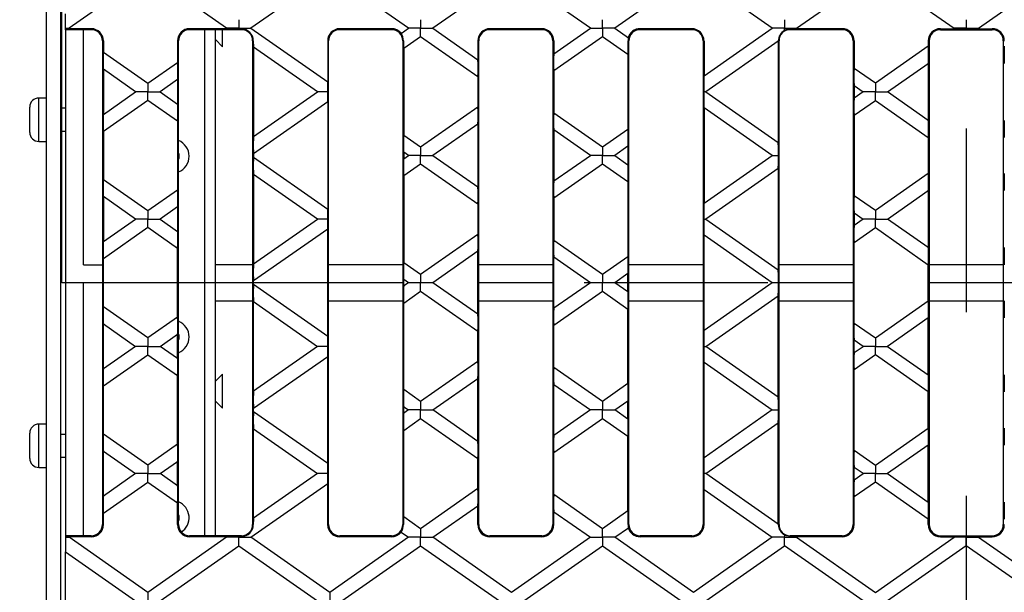
# Model space of a CAD drawing. Units: millimetres. Extents: x 70 to 4130, y 70 to 2900.
# Drawn here: x 1357 to 1493, y 476 to 555 of the extents above; entities that cross this region are included whole.
import ezdxf

# ---------------------------------------------------------------- set-up
doc = ezdxf.new("R2010")
doc.units = ezdxf.units.MM
doc.header["$LTSCALE"] = 10
doc.linetypes.add('CENTERX2', pattern=[20.32, 12.7, -2.54, 2.54, -2.54])
doc.layers.add('HAURATON_CENTERLINE', color=60, linetype='CENTERX2')
doc.layers.add('HAURATON_DIMENSIONING', color=1, linetype='Continuous')
doc.layers.add('HAURATON_PRODUCT_CONTOUR', color=7, linetype='Continuous', lineweight=25)
doc.styles.add('SLDTEXTSTYLE2', font='ARIAL.TTF', dxfattribs={"width": 0.948})
doc.dimstyles.new('SLDDIMSTYLE0', dxfattribs={"dimtxt": 35, "dimasz": 35, "dimexe": 0, "dimexo": 0.0625, "dimgap": 8.75, "dimtad": 1, "dimdec": 0, "dimlfac": 2, "dimrnd": 1e-09, "dimzin": 12, "dimdsep": 46, "dimtxsty": 'SLDTEXTSTYLE2', "dimsah": 1, "dimcen": 0.09, "dimadec": 0, "dimazin": 3, "dimtfac": 1, "dimtdec": 0, "dimtmove": 0, "dimatfit": 0, "dimfxl": 1, "dimfrac": 2, "dimtolj": 1, "dimtzin": 12, "dimarcsym": 0})

# ---------------------------------------------------------------- blocks, each defined once
blk = doc.blocks.new('_D_16')
at = {"layer": 'HAURATON_DIMENSIONING'}
for p, q in [((1447.71, 886.19), (1527.92, 886.19)), ((1527.92, 816.43), (1447.71, 816.43)), ((1362.81, 518.81), (1362.81, 812.48)), ((1612.81, 518.81), (1612.81, 812.48)), ((1362.81, 802.48), (1295.51, 802.48)), ((1612.81, 802.48), (1362.81, 802.48)), ((1612.81, 802.48), (1680.12, 802.48))]:
    blk.add_line(p, q, dxfattribs=at)
for centre, start, end in [((1447.71, 851.31), 90, 270), ((1527.92, 851.31), 270, 90)]:
    blk.add_arc(centre, 34.88, start, end, dxfattribs=at)
for points in [[(1362.81, 802.48), (1327.81, 807.87), (1327.81, 797.1)], [(1612.81, 802.48), (1647.81, 797.1), (1647.81, 807.87)]]:
    blk.add_solid(points, dxfattribs=at)
at = {"layer": 'HAURATON_DIMENSIONING', "insert": (1447.71, 869.57), "char_height": 35, "attachment_point": 1, "style": 'SLDTEXTSTYLE2'}
blk.add_mtext('500', dxfattribs=at)

msp = doc.modelspace()

# ---------------------------------------------------------------- linework, layer by layer
at = {"layer": 'HAURATON_CENTERLINE'}
for p, q in [((1487.81, 692.56), (1487.81, 345.06)), ((1612.81, 518.81), (1362.81, 518.81))]:
    msp.add_line(p, q, dxfattribs=at)
at = {"layer": 'HAURATON_PRODUCT_CONTOUR'}
for p, q in [((1360.69, 372.81), (1360.69, 664.81)), ((1362.69, 372.81), (1362.69, 664.81)), ((1374.71, 561.63), (1363.83, 554.01)), ((1385.59, 554.01), (1374.71, 561.63)), ((1399.84, 561.63), (1388.96, 554.01)), ((1410.72, 554.01), (1399.84, 561.63)), ((1424.98, 561.63), (1414.1, 554.01)), ((1435.86, 554.01), (1424.98, 561.63)), ((1450.11, 561.63), (1439.23, 554.01)), ((1460.99, 554.01), (1450.11, 561.63)), ((1464.37, 554.01), (1475.25, 561.63)), ((1475.25, 561.63), (1486.13, 554.01)), ((1489.5, 554.01), (1500.38, 561.63)), ((1363.31, 554.01), (1363.31, 556.02)), ((1387.27, 555.19), (1387.27, 554.01)), ((1412.41, 555.19), (1412.41, 554.01)), ((1437.54, 554.01), (1437.54, 555.19)), ((1462.68, 555.19), (1462.68, 554.01)), ((1487.81, 555.19), (1487.81, 554.01)), ((1363.31, 554.01), (1363.83, 554.01)), ((1363.31, 553.91), (1363.31, 554.01)), ((1363.31, 553.81), (1363.31, 553.91)), ((1363.83, 554.01), (1363.93, 553.94)), ((1366.89, 553.94), (1363.93, 553.94)), ((1366.89, 553.81), (1366.89, 553.94)), ((1385.49, 553.94), (1380.48, 553.94)), ((1380.48, 553.81), (1380.48, 553.94)), ((1385.49, 553.94), (1385.59, 554.01)), ((1387.27, 554.01), (1385.59, 554.01)), ((1387.27, 554.01), (1388.96, 554.01)), ((1387.27, 553.9), (1387.27, 554.01)), ((1387.64, 553.81), (1387.64, 553.9)), ((1388.96, 554.01), (1399.56, 546.59)), ((1408.39, 553.94), (1401.23, 553.94)), ((1401.23, 553.81), (1401.23, 553.94)), ((1408.39, 553.81), (1408.39, 553.94)), ((1409.71, 553.3), (1410.72, 554.01)), ((1412.41, 554.01), (1410.72, 554.01)), ((1412.41, 552.83), (1412.41, 554.01)), ((1412.41, 554.01), (1414.1, 554.01)), ((1414.1, 554.01), (1420.31, 549.66)), ((1429.14, 553.94), (1421.98, 553.94)), ((1421.98, 553.81), (1421.98, 553.94)), ((1429.14, 553.81), (1429.14, 553.94)), ((1430.82, 550.49), (1435.86, 554.01)), ((1435.86, 554.01), (1437.54, 554.01)), ((1439.23, 554.01), (1437.54, 554.01)), ((1437.54, 554.01), (1437.54, 552.83)), ((1439.23, 554.01), (1441.12, 552.69)), ((1449.89, 553.94), (1442.73, 553.94)), ((1442.73, 553.81), (1442.73, 553.94)), ((1449.89, 553.81), (1449.89, 553.94)), ((1451.57, 547.41), (1460.99, 554.01)), ((1462.68, 554.01), (1460.99, 554.01)), ((1462.68, 553.69), (1462.68, 554.01)), ((1462.68, 554.01), (1464.37, 554.01)), ((1463.48, 553.81), (1463.48, 553.91)), ((1464.37, 554.01), (1464.47, 553.94)), ((1470.64, 553.94), (1464.47, 553.94)), ((1470.64, 553.81), (1470.64, 553.94)), ((1484.23, 553.94), (1486.03, 553.94)), ((1484.23, 553.81), (1484.23, 553.94)), ((1486.13, 554.01), (1486.03, 553.94)), ((1487.81, 554.01), (1486.13, 554.01)), ((1487.81, 554.01), (1489.5, 554.01)), ((1487.81, 553.9), (1487.81, 554.01)), ((1489.6, 553.94), (1489.5, 554.01)), ((1489.6, 553.94), (1491.39, 553.94)), ((1491.39, 553.81), (1491.39, 553.94)), ((1363.31, 553.81), (1363.31, 518.81)), ((1366.89, 553.81), (1363.31, 553.81)), ((1365.81, 521.31), (1365.81, 553.81)), ((1387.64, 553.81), (1380.48, 553.81)), ((1382.56, 483.81), (1382.56, 553.81)), ((1384.06, 483.81), (1384.06, 553.81)), ((1385.04, 551.46), (1385.04, 553.81)), ((1408.39, 553.81), (1401.23, 553.81)), ((1412.41, 552.83), (1410.07, 551.19)), ((1420.31, 547.3), (1412.41, 552.83)), ((1429.14, 553.81), (1421.98, 553.81)), ((1437.54, 552.83), (1430.82, 548.12)), ((1441.06, 550.37), (1437.54, 552.83)), ((1449.89, 553.81), (1442.73, 553.81)), ((1470.64, 553.81), (1463.48, 553.81)), ((1484.23, 553.81), (1491.39, 553.81)), ((1368.44, 552.27), (1368.57, 552.27)), ((1368.44, 552.27), (1368.44, 485.36)), ((1368.57, 552.27), (1368.57, 550.69)), ((1378.81, 552.27), (1378.81, 549.27)), ((1378.94, 552.27), (1378.81, 552.27)), ((1378.94, 485.36), (1378.94, 552.27)), ((1384.06, 552.44), (1385.04, 551.46)), ((1389.19, 552.27), (1389.19, 485.36)), ((1389.19, 552.27), (1389.28, 552.27)), ((1398.15, 545.21), (1389.32, 551.4)), ((1389.32, 551.4), (1389.32, 539.03)), ((1399.56, 552.27), (1399.56, 546.59)), ((1399.69, 552.27), (1399.56, 552.27)), ((1399.69, 485.36), (1399.69, 552.27)), ((1409.94, 552.27), (1410.03, 552.27)), ((1409.94, 552.27), (1409.94, 485.36)), ((1410.07, 551.19), (1410.07, 539.23)), ((1420.31, 552.27), (1420.31, 549.66)), ((1420.44, 552.27), (1420.31, 552.27)), ((1420.44, 485.36), (1420.44, 552.27)), ((1430.69, 552.27), (1430.82, 552.27)), ((1430.69, 552.27), (1430.69, 485.36)), ((1430.82, 552.27), (1430.82, 550.49)), ((1441.19, 552.27), (1441.09, 552.27)), ((1441.19, 485.36), (1441.19, 552.27)), ((1451.44, 552.27), (1451.57, 552.27)), ((1451.44, 552.27), (1451.44, 485.36)), ((1451.57, 552.27), (1451.57, 547.41)), ((1461.81, 552.22), (1451.8, 545.21)), ((1461.81, 552.22), (1461.81, 538.2)), ((1461.94, 552.27), (1461.82, 552.27)), ((1461.94, 485.36), (1461.94, 552.27)), ((1472.19, 552.27), (1472.32, 552.27)), ((1472.19, 552.27), (1472.19, 485.36)), ((1472.32, 552.27), (1472.32, 548.44)), ((1482.56, 551.51), (1475.25, 546.39)), ((1482.56, 552.27), (1482.56, 551.51)), ((1482.69, 552.27), (1482.56, 552.27)), ((1482.69, 552.27), (1482.69, 485.36)), ((1492.94, 552.27), (1493.07, 552.27)), ((1492.94, 485.36), (1492.94, 552.27)), ((1368.57, 550.69), (1374.71, 546.39)), ((1441.06, 550.37), (1441.06, 540.06)), ((1374.71, 546.39), (1378.81, 549.27)), ((1475.25, 546.39), (1472.32, 548.44)), ((1476.94, 545.21), (1482.56, 549.15)), ((1482.56, 549.15), (1482.56, 541.27)), ((1368.57, 548.33), (1368.57, 542.1)), ((1373.02, 545.21), (1368.57, 548.33)), ((1420.31, 547.3), (1420.31, 543.13)), ((1430.82, 548.12), (1430.82, 542.3)), ((1374.71, 546.39), (1374.71, 545.21)), ((1378.81, 546.9), (1376.39, 545.21)), ((1378.81, 546.9), (1378.81, 543.52)), ((1472.32, 546.08), (1472.32, 544.34)), ((1472.32, 546.08), (1473.56, 545.21)), ((1475.25, 546.39), (1475.25, 545.21)), ((1360.69, 544.36), (1359.64, 544.36)), ((1359.64, 538.36), (1359.64, 544.36)), ((1368.57, 542.1), (1373.02, 545.21)), ((1374.71, 545.21), (1373.02, 545.21)), ((1374.71, 545.21), (1376.39, 545.21)), ((1374.71, 544.03), (1374.71, 545.21)), ((1376.39, 545.21), (1378.81, 543.52)), ((1389.32, 539.03), (1398.15, 545.21)), ((1399.6, 545.21), (1398.15, 545.21)), ((1451.8, 545.21), (1451.55, 545.21)), ((1451.8, 545.21), (1461.81, 538.2)), ((1473.56, 545.21), (1472.32, 544.34)), ((1475.25, 545.21), (1473.56, 545.21)), ((1475.25, 545.21), (1476.94, 545.21)), ((1475.25, 544.03), (1475.25, 545.21)), ((1482.56, 541.27), (1476.94, 545.21)), ((1358.39, 539.61), (1358.39, 543.11)), ((1363.31, 542.94), (1362.69, 542.94)), ((1374.71, 544.03), (1368.57, 539.73)), ((1378.81, 541.16), (1374.71, 544.03)), ((1399.56, 543.83), (1389.32, 536.66)), ((1399.56, 543.83), (1399.56, 528.99)), ((1412.41, 537.59), (1420.31, 543.13)), ((1451.57, 543.01), (1451.57, 529.81)), ((1460.99, 536.41), (1451.57, 543.01)), ((1472.32, 541.98), (1475.25, 544.03)), ((1475.25, 544.03), (1482.56, 538.91)), ((1430.82, 542.3), (1437.54, 537.59)), ((1472.32, 541.98), (1472.32, 530.84)), ((1378.81, 541.16), (1378.81, 531.67)), ((1420.31, 540.76), (1414.1, 536.41)), ((1420.31, 540.76), (1420.31, 532.06)), ((1362.69, 539.79), (1363.31, 539.79)), ((1368.57, 539.73), (1368.57, 533.09)), ((1410.07, 539.23), (1412.41, 537.59)), ((1430.82, 539.94), (1430.82, 532.89)), ((1435.86, 536.41), (1430.82, 539.94)), ((1437.54, 537.59), (1441.06, 540.06)), ((1482.56, 538.91), (1482.56, 533.91)), ((1359.64, 538.36), (1360.69, 538.36)), ((1412.41, 537.59), (1412.41, 536.41)), ((1437.54, 537.59), (1437.54, 536.41)), ((1441.06, 537.69), (1439.23, 536.41)), ((1441.06, 537.69), (1441.06, 535.13)), ((1389.32, 536.66), (1389.32, 536.16)), ((1389.32, 536.16), (1399.56, 528.99)), ((1410.07, 536.87), (1410.07, 535.96)), ((1410.72, 536.41), (1410.07, 536.87)), ((1410.07, 535.96), (1410.72, 536.41)), ((1412.41, 536.41), (1410.72, 536.41)), ((1412.41, 536.41), (1414.1, 536.41)), ((1412.41, 535.23), (1412.41, 536.41)), ((1414.1, 536.41), (1420.31, 532.06)), ((1430.82, 532.89), (1435.86, 536.41)), ((1437.54, 536.41), (1435.86, 536.41)), ((1437.54, 536.41), (1439.23, 536.41)), ((1437.54, 535.23), (1437.54, 536.41)), ((1439.23, 536.41), (1441.06, 535.13)), ((1451.57, 529.81), (1460.99, 536.41)), ((1460.99, 536.41), (1461.84, 536.41)), ((1412.41, 535.23), (1410.07, 533.59)), ((1420.31, 529.7), (1412.41, 535.23)), ((1437.54, 535.23), (1430.82, 530.52)), ((1441.06, 532.77), (1437.54, 535.23)), ((1389.32, 533.8), (1389.32, 521.43)), ((1398.15, 527.61), (1389.32, 533.8)), ((1410.07, 533.59), (1410.07, 521.63)), ((1461.81, 534.62), (1451.8, 527.61)), ((1461.81, 534.62), (1461.81, 520.6)), ((1482.56, 533.91), (1475.25, 528.79)), ((1368.57, 533.09), (1374.71, 528.79)), ((1441.06, 532.77), (1441.06, 522.46)), ((1368.57, 530.73), (1368.57, 524.5)), ((1373.02, 527.61), (1368.57, 530.73)), ((1374.71, 528.79), (1378.81, 531.67)), ((1475.25, 528.79), (1472.32, 530.84)), ((1476.94, 527.61), (1482.56, 531.55)), ((1482.56, 531.55), (1482.56, 523.67)), ((1420.31, 529.7), (1420.31, 525.53)), ((1430.82, 530.52), (1430.82, 524.7)), ((1374.71, 528.79), (1374.71, 527.61)), ((1378.81, 529.3), (1376.39, 527.61)), ((1378.81, 529.3), (1378.81, 525.92)), ((1472.32, 528.48), (1472.32, 526.74)), ((1472.32, 528.48), (1473.56, 527.61)), ((1475.25, 528.79), (1475.25, 527.61)), ((1368.57, 524.5), (1373.02, 527.61)), ((1374.71, 527.61), (1373.02, 527.61)), ((1374.71, 527.61), (1376.39, 527.61)), ((1374.71, 526.43), (1374.71, 527.61)), ((1376.39, 527.61), (1378.81, 525.92)), ((1389.32, 521.43), (1398.15, 527.61)), ((1399.6, 527.61), (1398.15, 527.61)), ((1451.55, 527.61), (1451.8, 527.61)), ((1451.8, 527.61), (1461.81, 520.6)), ((1473.56, 527.61), (1472.32, 526.74)), ((1475.25, 527.61), (1473.56, 527.61)), ((1475.25, 527.61), (1476.94, 527.61)), ((1475.25, 526.43), (1475.25, 527.61)), ((1482.56, 523.67), (1476.94, 527.61)), ((1374.71, 526.43), (1368.57, 522.13)), ((1378.81, 523.56), (1374.71, 526.43)), ((1399.56, 526.23), (1389.32, 519.06)), ((1399.56, 511.39), (1399.56, 526.23)), ((1412.41, 519.99), (1420.31, 525.53)), ((1451.57, 512.21), (1451.57, 525.41)), ((1460.99, 518.81), (1451.57, 525.41)), ((1472.32, 524.38), (1475.25, 526.43)), ((1475.25, 526.43), (1482.56, 521.31)), ((1430.82, 524.7), (1437.54, 519.99)), ((1472.32, 513.24), (1472.32, 524.38)), ((1378.81, 514.07), (1378.81, 523.56)), ((1420.31, 523.16), (1414.1, 518.81)), ((1420.31, 514.46), (1420.31, 523.16)), ((1365.81, 521.31), (1368.44, 521.31)), ((1368.57, 515.49), (1368.57, 522.13)), ((1389.19, 521.31), (1384.06, 521.31)), ((1409.94, 521.31), (1399.69, 521.31)), ((1410.07, 521.63), (1412.41, 519.99)), ((1430.69, 521.31), (1420.44, 521.31)), ((1430.82, 515.29), (1430.82, 522.34)), ((1435.86, 518.81), (1430.82, 522.34)), ((1437.54, 519.99), (1441.06, 522.46)), ((1451.44, 521.31), (1441.19, 521.31)), ((1472.19, 521.31), (1461.94, 521.31)), ((1482.56, 516.31), (1482.56, 521.31)), ((1492.94, 521.31), (1482.69, 521.31)), ((1412.41, 519.99), (1412.41, 518.81)), ((1437.54, 519.99), (1437.54, 518.81)), ((1441.06, 520.09), (1439.23, 518.81)), ((1441.06, 517.53), (1441.06, 520.09)), ((1365.81, 518.81), (1363.31, 518.81)), ((1363.31, 518.81), (1363.31, 483.81)), ((1365.81, 483.81), (1365.81, 518.81)), ((1368.44, 518.81), (1365.81, 518.81)), ((1389.19, 518.81), (1384.06, 518.81)), ((1389.32, 518.56), (1389.32, 519.06)), ((1399.56, 511.39), (1389.32, 518.56)), ((1409.94, 518.81), (1399.69, 518.81)), ((1410.07, 518.36), (1410.07, 519.27)), ((1410.72, 518.81), (1410.07, 519.27)), ((1410.72, 518.81), (1410.07, 518.36)), ((1412.41, 518.81), (1410.72, 518.81)), ((1414.1, 518.81), (1412.41, 518.81)), ((1412.41, 517.63), (1412.41, 518.81)), ((1420.31, 514.46), (1414.1, 518.81)), ((1430.69, 518.81), (1420.44, 518.81)), ((1435.86, 518.81), (1430.82, 515.29)), ((1437.54, 518.81), (1435.86, 518.81)), ((1439.23, 518.81), (1437.54, 518.81)), ((1437.54, 517.63), (1437.54, 518.81)), ((1441.06, 517.53), (1439.23, 518.81)), ((1451.44, 518.81), (1441.19, 518.81)), ((1460.99, 518.81), (1451.57, 512.21)), ((1461.84, 518.81), (1460.99, 518.81)), ((1472.19, 518.81), (1461.94, 518.81)), ((1492.94, 518.81), (1482.69, 518.81)), ((1410.07, 515.99), (1412.41, 517.63)), ((1412.41, 517.63), (1420.31, 512.1)), ((1430.82, 512.92), (1437.54, 517.63)), ((1437.54, 517.63), (1441.06, 515.17)), ((1384.06, 516.31), (1389.19, 516.31)), ((1389.32, 503.83), (1389.32, 516.2)), ((1389.32, 516.2), (1398.15, 510.01)), ((1399.69, 516.31), (1409.94, 516.31)), ((1410.07, 504.03), (1410.07, 515.99)), ((1420.44, 516.31), (1430.69, 516.31)), ((1441.19, 516.31), (1451.44, 516.31)), ((1451.8, 510.01), (1461.81, 517.02)), ((1461.81, 503), (1461.81, 517.02)), ((1461.94, 516.31), (1472.19, 516.31)), ((1475.25, 511.19), (1482.56, 516.31)), ((1482.69, 516.31), (1492.94, 516.31)), ((1374.71, 511.19), (1368.57, 515.49)), ((1441.06, 504.86), (1441.06, 515.17)), ((1368.57, 506.9), (1368.57, 513.13)), ((1368.57, 513.13), (1373.02, 510.01)), ((1378.81, 514.07), (1374.71, 511.19)), ((1472.32, 513.24), (1475.25, 511.19)), ((1482.56, 513.95), (1476.94, 510.01)), ((1482.56, 506.07), (1482.56, 513.95)), ((1376.39, 510.01), (1378.81, 511.7)), ((1378.81, 508.32), (1378.81, 511.7)), ((1420.31, 507.93), (1420.31, 512.1)), ((1430.82, 507.1), (1430.82, 512.92)), ((1374.71, 511.19), (1374.71, 510.01)), ((1472.32, 509.14), (1472.32, 510.88)), ((1473.56, 510.01), (1472.32, 510.88)), ((1475.25, 511.19), (1475.25, 510.01)), ((1373.02, 510.01), (1368.57, 506.9)), ((1374.71, 510.01), (1373.02, 510.01)), ((1374.71, 510.01), (1376.39, 510.01)), ((1374.71, 508.83), (1374.71, 510.01)), ((1378.81, 508.32), (1376.39, 510.01)), ((1398.15, 510.01), (1389.32, 503.83)), ((1399.6, 510.01), (1398.15, 510.01)), ((1451.55, 510.01), (1451.8, 510.01)), ((1461.81, 503), (1451.8, 510.01)), ((1472.32, 509.14), (1473.56, 510.01)), ((1475.25, 510.01), (1473.56, 510.01)), ((1475.25, 510.01), (1476.94, 510.01)), ((1475.25, 508.83), (1475.25, 510.01)), ((1476.94, 510.01), (1482.56, 506.07)), ((1368.57, 504.53), (1374.71, 508.83)), ((1374.71, 508.83), (1378.81, 505.96)), ((1389.32, 501.46), (1399.56, 508.63)), ((1399.56, 493.79), (1399.56, 508.63)), ((1420.31, 507.93), (1412.41, 502.39)), ((1451.57, 494.61), (1451.57, 507.81)), ((1451.57, 507.81), (1460.99, 501.21)), ((1475.25, 508.83), (1472.32, 506.78)), ((1482.56, 503.71), (1475.25, 508.83)), ((1437.54, 502.39), (1430.82, 507.1)), ((1472.32, 495.64), (1472.32, 506.78)), ((1378.81, 496.47), (1378.81, 505.96)), ((1385.04, 506.16), (1384.06, 505.19)), ((1385.04, 501.46), (1385.04, 506.16)), ((1414.1, 501.21), (1420.31, 505.56)), ((1420.31, 496.86), (1420.31, 505.56)), ((1441.06, 504.86), (1437.54, 502.39)), ((1368.57, 497.89), (1368.57, 504.53)), ((1412.41, 502.39), (1410.07, 504.03)), ((1430.82, 497.69), (1430.82, 504.74)), ((1430.82, 504.74), (1435.86, 501.21)), ((1482.56, 498.71), (1482.56, 503.71)), ((1384.06, 502.44), (1385.04, 501.46)), ((1412.41, 502.39), (1412.41, 501.21)), ((1437.54, 502.39), (1437.54, 501.21)), ((1439.23, 501.21), (1441.06, 502.49)), ((1441.06, 499.93), (1441.06, 502.49)), ((1389.32, 500.96), (1389.32, 501.46)), ((1399.56, 493.79), (1389.32, 500.96)), ((1410.07, 500.76), (1410.07, 501.67)), ((1410.07, 501.67), (1410.72, 501.21)), ((1410.72, 501.21), (1410.07, 500.76)), ((1412.41, 501.21), (1410.72, 501.21)), ((1412.41, 501.21), (1414.1, 501.21)), ((1412.41, 500.03), (1412.41, 501.21)), ((1420.31, 496.86), (1414.1, 501.21)), ((1435.86, 501.21), (1430.82, 497.69)), ((1437.54, 501.21), (1435.86, 501.21)), ((1437.54, 501.21), (1439.23, 501.21)), ((1437.54, 500.03), (1437.54, 501.21)), ((1441.06, 499.93), (1439.23, 501.21)), ((1460.99, 501.21), (1451.57, 494.61)), ((1460.99, 501.21), (1461.84, 501.21)), ((1410.07, 498.39), (1412.41, 500.03)), ((1412.41, 500.03), (1420.31, 494.5)), ((1430.82, 495.32), (1437.54, 500.03)), ((1437.54, 500.03), (1441.06, 497.57)), ((1451.8, 492.41), (1461.81, 499.42)), ((1461.81, 485.4), (1461.81, 499.42)), ((1360.69, 499.26), (1359.64, 499.26)), ((1359.64, 493.26), (1359.64, 499.26)), ((1389.32, 486.23), (1389.32, 498.6)), ((1389.32, 498.6), (1398.15, 492.41)), ((1410.07, 486.43), (1410.07, 498.39)), ((1475.25, 493.59), (1482.56, 498.71)), ((1358.39, 494.51), (1358.39, 498.01)), ((1363.31, 497.84), (1362.69, 497.84)), ((1374.71, 493.59), (1368.57, 497.89)), ((1441.06, 487.26), (1441.06, 497.57)), ((1368.57, 489.3), (1368.57, 495.53)), ((1368.57, 495.53), (1373.02, 492.41)), ((1378.81, 496.47), (1374.71, 493.59)), ((1430.82, 489.5), (1430.82, 495.32)), ((1472.32, 495.64), (1475.25, 493.59)), ((1482.56, 496.35), (1476.94, 492.41)), ((1482.56, 488.47), (1482.56, 496.35)), ((1362.69, 494.69), (1363.31, 494.69)), ((1376.39, 492.41), (1378.81, 494.1)), ((1378.81, 490.72), (1378.81, 494.1)), ((1420.31, 490.33), (1420.31, 494.5)), ((1359.64, 493.26), (1360.69, 493.26)), ((1374.71, 493.59), (1374.71, 492.41)), ((1472.32, 491.54), (1472.32, 493.28)), ((1473.56, 492.41), (1472.32, 493.28)), ((1475.25, 493.59), (1475.25, 492.41)), ((1373.02, 492.41), (1368.57, 489.3)), ((1368.57, 486.93), (1374.71, 491.23)), ((1374.71, 492.41), (1373.02, 492.41)), ((1374.71, 492.41), (1376.39, 492.41)), ((1374.71, 491.23), (1374.71, 492.41)), ((1374.71, 491.23), (1378.81, 488.36)), ((1378.81, 490.72), (1376.39, 492.41)), ((1398.15, 492.41), (1389.32, 486.23)), ((1399.6, 492.41), (1398.15, 492.41)), ((1451.8, 492.41), (1451.55, 492.41)), ((1461.81, 485.4), (1451.8, 492.41)), ((1472.32, 491.54), (1473.56, 492.41)), ((1475.25, 491.23), (1472.32, 489.18)), ((1475.25, 492.41), (1473.56, 492.41)), ((1475.25, 492.41), (1476.94, 492.41)), ((1475.25, 491.23), (1475.25, 492.41)), ((1482.56, 486.11), (1475.25, 491.23)), ((1476.94, 492.41), (1482.56, 488.47)), ((1388.96, 483.61), (1399.56, 491.03)), ((1399.56, 485.36), (1399.56, 491.03)), ((1420.31, 490.33), (1412.41, 484.79)), ((1451.57, 490.21), (1460.99, 483.61)), ((1451.57, 485.36), (1451.57, 490.21)), ((1437.54, 484.79), (1430.82, 489.5)), ((1472.32, 485.36), (1472.32, 489.18)), ((1378.81, 485.36), (1378.81, 488.36)), ((1414.1, 483.61), (1420.31, 487.96)), ((1420.31, 485.36), (1420.31, 487.96)), ((1441.06, 487.26), (1437.54, 484.79)), ((1368.57, 485.36), (1368.57, 486.93)), ((1412.41, 484.79), (1410.07, 486.43)), ((1430.82, 485.36), (1430.82, 487.14)), ((1430.82, 487.14), (1435.86, 483.61)), ((1482.56, 485.36), (1482.56, 486.11)), ((1368.44, 485.36), (1368.57, 485.36)), ((1378.94, 485.36), (1378.81, 485.36)), ((1389.19, 485.36), (1389.28, 485.36)), ((1399.69, 485.36), (1399.56, 485.36)), ((1409.94, 485.36), (1410.03, 485.36)), ((1412.41, 484.79), (1412.41, 483.61)), ((1420.44, 485.36), (1420.31, 485.36)), ((1430.69, 485.36), (1430.82, 485.36)), ((1437.54, 483.61), (1437.54, 484.79)), ((1439.23, 483.61), (1441.12, 484.93)), ((1441.19, 485.36), (1441.09, 485.36)), ((1451.44, 485.36), (1451.57, 485.36)), ((1461.94, 485.36), (1461.82, 485.36)), ((1472.19, 485.36), (1472.32, 485.36)), ((1482.69, 485.36), (1482.56, 485.36)), ((1492.94, 485.36), (1493.07, 485.36)), ((1366.89, 483.81), (1363.31, 483.81)), ((1363.31, 483.81), (1363.31, 483.71)), ((1363.31, 483.71), (1363.31, 483.61)), ((1363.31, 483.61), (1363.83, 483.61)), ((1363.31, 483.61), (1363.31, 481.61)), ((1363.83, 483.61), (1363.93, 483.68)), ((1374.71, 475.99), (1363.83, 483.61)), ((1366.89, 483.68), (1363.93, 483.68)), ((1366.89, 483.81), (1366.89, 483.68)), ((1385.59, 483.61), (1374.71, 475.99)), ((1380.48, 483.81), (1380.48, 483.68)), ((1387.64, 483.81), (1380.48, 483.81)), ((1385.49, 483.68), (1380.48, 483.68)), ((1385.49, 483.68), (1385.59, 483.61)), ((1387.27, 483.61), (1385.59, 483.61)), ((1387.27, 483.72), (1387.27, 483.61)), ((1387.27, 483.61), (1388.96, 483.61)), ((1387.27, 482.43), (1387.27, 483.61)), ((1387.64, 483.81), (1387.64, 483.72)), ((1399.84, 475.99), (1388.96, 483.61)), ((1410.72, 483.61), (1399.84, 475.99)), ((1401.23, 483.81), (1401.23, 483.68)), ((1408.39, 483.81), (1401.23, 483.81)), ((1408.39, 483.68), (1401.23, 483.68)), ((1408.39, 483.81), (1408.39, 483.68)), ((1409.71, 484.32), (1410.72, 483.61)), ((1412.41, 483.61), (1410.72, 483.61)), ((1412.41, 483.61), (1414.1, 483.61)), ((1412.41, 482.43), (1412.41, 483.61)), ((1424.98, 475.99), (1414.1, 483.61)), ((1421.98, 483.81), (1421.98, 483.68)), ((1429.14, 483.81), (1421.98, 483.81)), ((1429.14, 483.68), (1421.98, 483.68)), ((1435.86, 483.61), (1424.98, 475.99)), ((1429.14, 483.81), (1429.14, 483.68)), ((1435.86, 483.61), (1437.54, 483.61)), ((1439.23, 483.61), (1437.54, 483.61)), ((1437.54, 483.61), (1437.54, 482.43)), ((1450.11, 475.99), (1439.23, 483.61)), ((1442.73, 483.81), (1442.73, 483.68)), ((1449.89, 483.81), (1442.73, 483.81)), ((1449.89, 483.68), (1442.73, 483.68)), ((1449.89, 483.81), (1449.89, 483.68)), ((1460.99, 483.61), (1450.11, 475.99)), ((1462.68, 483.61), (1460.99, 483.61)), ((1462.68, 483.93), (1462.68, 483.61)), ((1462.68, 483.61), (1464.37, 483.61)), ((1462.68, 482.43), (1462.68, 483.61)), ((1463.48, 483.81), (1463.48, 483.72)), ((1470.64, 483.81), (1463.48, 483.81)), ((1464.37, 483.61), (1464.47, 483.68)), ((1464.37, 483.61), (1475.25, 475.99)), ((1470.64, 483.68), (1464.47, 483.68)), ((1470.64, 483.81), (1470.64, 483.68)), ((1475.25, 475.99), (1486.13, 483.61)), ((1484.23, 483.81), (1484.23, 483.68)), ((1484.23, 483.81), (1491.39, 483.81)), ((1484.23, 483.68), (1486.03, 483.68)), ((1486.13, 483.61), (1486.03, 483.68)), ((1487.81, 483.61), (1486.13, 483.61)), ((1487.81, 483.72), (1487.81, 483.61)), ((1487.81, 483.61), (1489.5, 483.61)), ((1487.81, 482.43), (1487.81, 483.61)), ((1489.6, 483.68), (1489.5, 483.61)), ((1489.5, 483.61), (1500.38, 475.99)), ((1489.6, 483.68), (1491.39, 483.68)), ((1491.39, 483.81), (1491.39, 483.68)), ((1376.39, 474.81), (1387.27, 482.43)), ((1387.27, 482.43), (1398.15, 474.81)), ((1401.53, 474.81), (1412.41, 482.43)), ((1412.41, 482.43), (1423.29, 474.81)), ((1426.66, 474.81), (1437.54, 482.43)), ((1437.54, 482.43), (1448.42, 474.81)), ((1451.8, 474.81), (1462.68, 482.43)), ((1473.56, 474.81), (1462.68, 482.43)), ((1487.81, 482.43), (1476.94, 474.81)), ((1498.69, 474.81), (1487.81, 482.43)), ((1363.31, 481.61), (1373.02, 474.81)), ((1363.31, 471.44), (1363.31, 481.61)), ((1374.71, 475.99), (1374.71, 474.81)), ((1399.84, 475.99), (1399.84, 474.81))]:
    msp.add_line(p, q, dxfattribs=at)
at = {"layer": 'HAURATON_PRODUCT_CONTOUR', "flags": 128}
for points in [[(1463.48, 553.91), (1462.99, 553.83), (1462.68, 553.69)], [(1463.48, 483.72), (1462.99, 483.8), (1462.68, 483.93)]]:
    msp.add_lwpolyline(points, dxfattribs=at)
at = {"layer": 'HAURATON_PRODUCT_CONTOUR'}
for centre, radius, start, end in [((1366.89, 552.27), 1.67, 0, 90), ((1380.48, 552.27), 1.68, 90, 180), ((1387.65, 552.27), 1.63, 359.9423, 90.1153), ((1401.23, 552.27), 1.67, 90, 180), ((1408.39, 552.27), 1.68, 38.2669, 90), ((1421.98, 552.27), 1.67, 90, 180), ((1429.14, 552.27), 1.67, 0, 90), ((1442.73, 552.27), 1.68, 90, 165.2469), ((1449.89, 552.27), 1.67, 0, 90), ((1470.64, 552.27), 1.68, 0, 90), ((1484.23, 552.27), 1.67, 90, 180), ((1491.39, 552.27), 1.68, 0, 90), ((1366.89, 552.27), 1.54, 0, 90), ((1380.48, 552.27), 1.54, 90, 180), ((1387.64, 552.27), 1.54, 0, 90), ((1401.23, 552.27), 1.54, 90, 180), ((1408.39, 552.27), 1.54, 0, 90), ((1407.8, 552.14), 2.24, 3.1338, 31.2245), ((1421.98, 552.27), 1.54, 90, 180), ((1429.14, 552.27), 1.54, 0, 90), ((1443.78, 552.31), 2.7, 171.8947, 180.9846), ((1442.73, 552.27), 1.54, 90, 180), ((1449.89, 552.27), 1.54, 0, 90), ((1463.61, 552.15), 1.8, 121.1856, 176.3859), ((1463.48, 552.27), 1.54, 90, 180), ((1470.64, 552.27), 1.54, 0, 90), ((1484.23, 552.27), 1.54, 90, 180), ((1491.39, 552.27), 1.54, 0, 90), ((1359.64, 543.11), 1.25, 90, 180), ((1359.64, 539.61), 1.25, 180, 270), ((1378.06, 536.31), 2.35, 291.8868, 68.1132), ((1378.06, 536.31), 0.988, 332.5121, 27.4879), ((1378.06, 511.31), 2.35, 291.8868, 68.1132), ((1378.06, 511.31), 0.987, 332.5121, 27.4879), ((1359.64, 498.01), 1.25, 90, 180), ((1359.64, 494.51), 1.25, 180, 270), ((1378.06, 486.31), 2.35, 302.5818, 68.1132), ((1378.06, 486.31), 0.988, 332.5121, 27.4879), ((1366.89, 485.36), 1.68, 270, 0), ((1366.89, 485.36), 1.54, 270, 0), ((1380.48, 485.36), 1.68, 180, 270), ((1380.48, 485.36), 1.54, 180, 270), ((1387.65, 485.35), 1.63, 269.8847, 0.0577), ((1387.64, 485.36), 1.54, 270, 0), ((1401.23, 485.36), 1.68, 180, 270), ((1401.23, 485.36), 1.54, 180, 270), ((1408.39, 485.36), 1.54, 270, 0), ((1407.8, 485.48), 2.24, 328.7755, 356.8662), ((1421.98, 485.36), 1.68, 180, 270), ((1421.98, 485.36), 1.54, 180, 270), ((1429.14, 485.36), 1.68, 270, 0), ((1429.14, 485.36), 1.54, 270, 0), ((1443.78, 485.31), 2.7, 179.0154, 188.1053), ((1442.73, 485.36), 1.68, 194.7531, 270), ((1442.73, 485.36), 1.54, 180, 270), ((1449.89, 485.36), 1.68, 270, 0), ((1449.89, 485.36), 1.54, 270, 0), ((1463.61, 485.47), 1.8, 183.6141, 238.8144), ((1463.48, 485.36), 1.54, 180, 270), ((1470.64, 485.36), 1.68, 270, 0), ((1470.64, 485.36), 1.54, 270, 0), ((1484.23, 485.36), 1.68, 180, 270), ((1484.23, 485.36), 1.54, 180, 270), ((1491.39, 485.36), 1.68, 270, 0), ((1491.39, 485.36), 1.54, 270, 0), ((1408.39, 485.36), 1.68, 270, 321.7331)]:
    msp.add_arc(centre, radius, start, end, dxfattribs=at)
for centre, major_axis, ratio, start_param, end_param in [((1362.22, 553.95), (1.75, 0), 0.030005, 5.391314, 6.073447), ((1387.19, 553.95), (1.75, 0), 0.030005, 3.351331, 4.758932), ((1387.35, 553.95), (1.75, 0), 0.030005, 4.665846, 4.879596), ((1462.76, 553.95), (1.75, 0), 0.030005, 5.140338, 6.073447), ((1487.73, 553.95), (1.75, 0), 0.030005, 3.351331, 4.758932), ((1487.9, 553.95), (1.75, 0), 0.030005, 4.665846, 6.073447), ((1389.33, 552.57), (0, 1.22), 0.042891, 1.821253, 2.858806), ((1410.08, 552.38), (0, 1.22), 0.042891, 1.666417, 2.919019), ((1441.05, 551.56), (0, 1.22), 0.042891, 3.364167, 5.330312), ((1461.8, 553.39), (0, 1.22), 0.042891, 3.424379, 3.537394), ((1482.55, 550.32), (0, 1.22), 0.042891, 3.424379, 6.060611), ((1493.08, 550.32), (0, 1.22), 0.042891, 0.222574, 2.858806), ((1368.58, 549.5), (0, 1.22), 0.042891, 0.222574, 2.858806), ((1430.83, 549.31), (0, 1.22), 0.042891, 0.282786, 2.919019), ((1378.8, 548.08), (0, 1.22), 0.042891, 3.424379, 6.060611), ((1420.3, 548.49), (0, 1.22), 0.042891, 3.364167, 6.000399), ((1472.33, 547.25), (0, 1.22), 0.042891, 0.222574, 2.858806), ((1451.58, 546.24), (0, 1.22), 0.042891, 0.282786, 2.574562), ((1399.55, 545.42), (0, 1.22), 0.042891, 4.542862, 6.000399), ((1399.55, 545.01), (0, 1.22), 0.042891, 3.424379, 4.881916), ((1451.58, 544.18), (0, 1.22), 0.042891, 0.56703, 2.858806), ((1472.33, 543.17), (0, 1.22), 0.042891, 0.282786, 2.919019), ((1378.8, 542.35), (0, 1.22), 0.042891, 3.364167, 6.000399), ((1420.3, 541.93), (0, 1.22), 0.042891, 3.424379, 6.060611), ((1368.58, 540.92), (0, 1.22), 0.042891, 0.282786, 2.919019), ((1430.83, 541.11), (0, 1.22), 0.042891, 0.222574, 2.858806), ((1482.55, 540.1), (0, 1.22), 0.042891, 3.364167, 6.000399), ((1493.08, 540.1), (0, 1.22), 0.042891, 0.282786, 2.919019), ((1389.33, 537.85), (0, 1.22), 0.042891, 0.282786, 2.919019), ((1410.08, 538.04), (0, 1.22), 0.042891, 0.222574, 2.858806), ((1441.05, 538.86), (0, 1.22), 0.042891, 3.424379, 6.060611), ((1461.8, 537.03), (0, 1.22), 0.042891, 4.181717, 6.000399), ((1389.33, 534.97), (0, 1.22), 0.042891, 0.222574, 2.858806), ((1461.8, 535.79), (0, 1.22), 0.042891, 3.424379, 5.243061), ((1410.08, 534.78), (0, 1.22), 0.042891, 0.282786, 2.919019), ((1441.05, 533.96), (0, 1.22), 0.042891, 3.364167, 6.000399), ((1482.55, 532.72), (0, 1.22), 0.042891, 3.424379, 6.060611), ((1493.08, 532.72), (0, 1.22), 0.042891, 0.222574, 2.858806), ((1368.58, 531.9), (0, 1.22), 0.042891, 0.222574, 2.858806), ((1420.3, 530.89), (0, 1.22), 0.042891, 3.364167, 6.000399), ((1430.83, 531.71), (0, 1.22), 0.042891, 0.282786, 2.919019), ((1378.8, 530.48), (0, 1.22), 0.042891, 3.424379, 6.060611), ((1472.33, 529.65), (0, 1.22), 0.042891, 0.222574, 2.858806), ((1451.58, 528.64), (0, 1.22), 0.042891, 0.282786, 2.574562), ((1399.55, 527.82), (0, 1.22), 0.042891, 4.542862, 6.000399), ((1399.55, 527.41), (0, 1.22), 0.042891, 3.424379, 4.881916), ((1451.58, 526.58), (0, 1.22), 0.042891, 0.56703, 2.858806), ((1472.33, 525.57), (0, 1.22), 0.042891, 0.282786, 2.919019), ((1378.8, 524.75), (0, 1.22), 0.042891, 3.364167, 6.000399), ((1420.3, 524.33), (0, 1.22), 0.042891, 3.424379, 6.060611), ((1368.58, 523.32), (0, 1.22), 0.042891, 0.282786, 2.919019), ((1430.83, 523.51), (0, 1.22), 0.042891, 0.222574, 2.858806), ((1482.55, 522.5), (0, 1.22), 0.042891, 3.364167, 6.000399), ((1493.08, 522.5), (0, 1.22), 0.042891, 0.282786, 2.919019), ((1389.33, 520.25), (0, 1.22), 0.042891, 0.282786, 2.919019), ((1410.08, 520.44), (0, 1.22), 0.042891, 0.222574, 2.858806), ((1441.05, 521.26), (0, 1.22), 0.042891, 3.424379, 6.060611), ((1461.8, 519.43), (0, 1.22), 0.042891, 4.181717, 6.000399), ((1389.33, 517.37), (0, 1.22), 0.042891, 0.222574, 2.858806), ((1461.8, 518.19), (0, 1.22), 0.042891, 3.424379, 5.243061), ((1410.08, 517.18), (0, 1.22), 0.042891, 0.282786, 2.919019), ((1441.05, 516.36), (0, 1.22), 0.042891, 3.364167, 6.000399), ((1482.55, 515.12), (0, 1.22), 0.042891, 3.424379, 6.060611), ((1493.08, 515.12), (0, 1.22), 0.042891, 0.222574, 2.858806), ((1368.58, 514.3), (0, 1.22), 0.042891, 0.222574, 2.858806), ((1420.3, 513.29), (0, 1.22), 0.042891, 3.364167, 6.000399), ((1430.83, 514.11), (0, 1.22), 0.042891, 0.282786, 2.919019), ((1378.8, 512.88), (0, 1.22), 0.042891, 3.424379, 6.060611), ((1472.33, 512.05), (0, 1.22), 0.042891, 0.222574, 2.858806), ((1451.58, 511.04), (0, 1.22), 0.042891, 0.282786, 2.574562), ((1399.55, 510.22), (0, 1.22), 0.042891, 4.542862, 6.000399), ((1399.55, 509.81), (0, 1.22), 0.042891, 3.424379, 4.881916), ((1451.58, 508.98), (0, 1.22), 0.042891, 0.56703, 2.858806), ((1472.33, 507.97), (0, 1.22), 0.042891, 0.282786, 2.919019), ((1378.8, 507.15), (0, 1.22), 0.042891, 3.364167, 6.000399), ((1420.3, 506.73), (0, 1.22), 0.042891, 3.424379, 6.060611), ((1368.58, 505.72), (0, 1.22), 0.042891, 0.282786, 2.919019), ((1430.83, 505.91), (0, 1.22), 0.042891, 0.222574, 2.858806), ((1441.05, 503.66), (0, 1.22), 0.042891, 3.424379, 6.060611), ((1482.55, 504.9), (0, 1.22), 0.042891, 3.364167, 6.000399), ((1493.08, 504.9), (0, 1.22), 0.042891, 0.282786, 2.919019), ((1389.33, 502.65), (0, 1.22), 0.042891, 0.282786, 2.919019), ((1410.08, 502.84), (0, 1.22), 0.042891, 0.222574, 2.858806), ((1461.8, 501.83), (0, 1.22), 0.042891, 4.181717, 6.000399), ((1389.33, 499.77), (0, 1.22), 0.042891, 0.222574, 2.858806), ((1410.08, 499.58), (0, 1.22), 0.042891, 0.282786, 2.919019), ((1461.8, 500.59), (0, 1.22), 0.042891, 3.424379, 5.243061), ((1441.05, 498.76), (0, 1.22), 0.042891, 3.364167, 6.000399), ((1482.55, 497.52), (0, 1.22), 0.042891, 3.424379, 6.060611), ((1493.08, 497.52), (0, 1.22), 0.042891, 0.222574, 2.858806), ((1368.58, 496.7), (0, 1.22), 0.042891, 0.222574, 2.858806), ((1420.3, 495.69), (0, 1.22), 0.042891, 3.364167, 6.000399), ((1430.83, 496.51), (0, 1.22), 0.042891, 0.282786, 2.919019), ((1378.8, 495.28), (0, 1.22), 0.042891, 3.424379, 6.060611), ((1472.33, 494.45), (0, 1.22), 0.042891, 0.222574, 2.858806), ((1451.58, 493.44), (0, 1.22), 0.042891, 0.282786, 2.574562), ((1399.55, 492.62), (0, 1.22), 0.042891, 4.542862, 6.000399), ((1399.55, 492.21), (0, 1.22), 0.042891, 3.424379, 4.881916), ((1451.58, 491.38), (0, 1.22), 0.042891, 0.56703, 2.858806), ((1472.33, 490.37), (0, 1.22), 0.042891, 0.282786, 2.919019), ((1378.8, 489.55), (0, 1.22), 0.042891, 3.364167, 6.000399), ((1420.3, 489.13), (0, 1.22), 0.042891, 3.424379, 6.060611), ((1368.58, 488.12), (0, 1.22), 0.042891, 0.282786, 2.919019), ((1430.83, 488.31), (0, 1.22), 0.042891, 0.222574, 2.858806), ((1441.05, 486.06), (0, 1.22), 0.042891, 4.094466, 6.060611), ((1482.55, 487.3), (0, 1.22), 0.042891, 3.364167, 6.000399), ((1493.08, 487.3), (0, 1.22), 0.042891, 0.282786, 2.919019), ((1389.33, 485.05), (0, 1.22), 0.042891, 0.282786, 1.320339), ((1410.08, 485.24), (0, 1.22), 0.042891, 0.222574, 1.475175), ((1461.8, 484.23), (0, 1.22), 0.042891, 5.887384, 6.000399), ((1362.22, 483.67), (1.75, 0), 0.030005, 0.209738, 0.891871), ((1387.19, 483.67), (1.75, 0), 0.030005, 1.524253, 2.931855), ((1387.35, 483.67), (1.75, 0), 0.030005, 1.403589, 1.61734), ((1462.76, 483.67), (1.75, 0), 0.030005, 0.209738, 1.142847), ((1487.73, 483.67), (1.75, 0), 0.030005, 1.524253, 2.931855), ((1487.9, 483.67), (1.75, 0), 0.030005, 0.209738, 1.61734)]:
    msp.add_ellipse(centre, major_axis=major_axis, ratio=ratio, start_param=start_param, end_param=end_param, dxfattribs=at)

# ---------------------------------------------------------------- dimensions: what is measured, and where the dimension line sits
at = {"layer": 'HAURATON_DIMENSIONING'}
dim = msp.add_linear_dim(base=(1362.81, 802.48), p1=(1612.81, 518.81), p2=(1362.81, 518.81), dimstyle='SLDDIMSTYLE0', dxfattribs=at)
dim.commit()
dim.dimension.update_dxf_attribs({"geometry": '_D_16', "text_midpoint": (1487.81, 802.48), "dimtype": 160})

doc.saveas('drawing.dxf')
